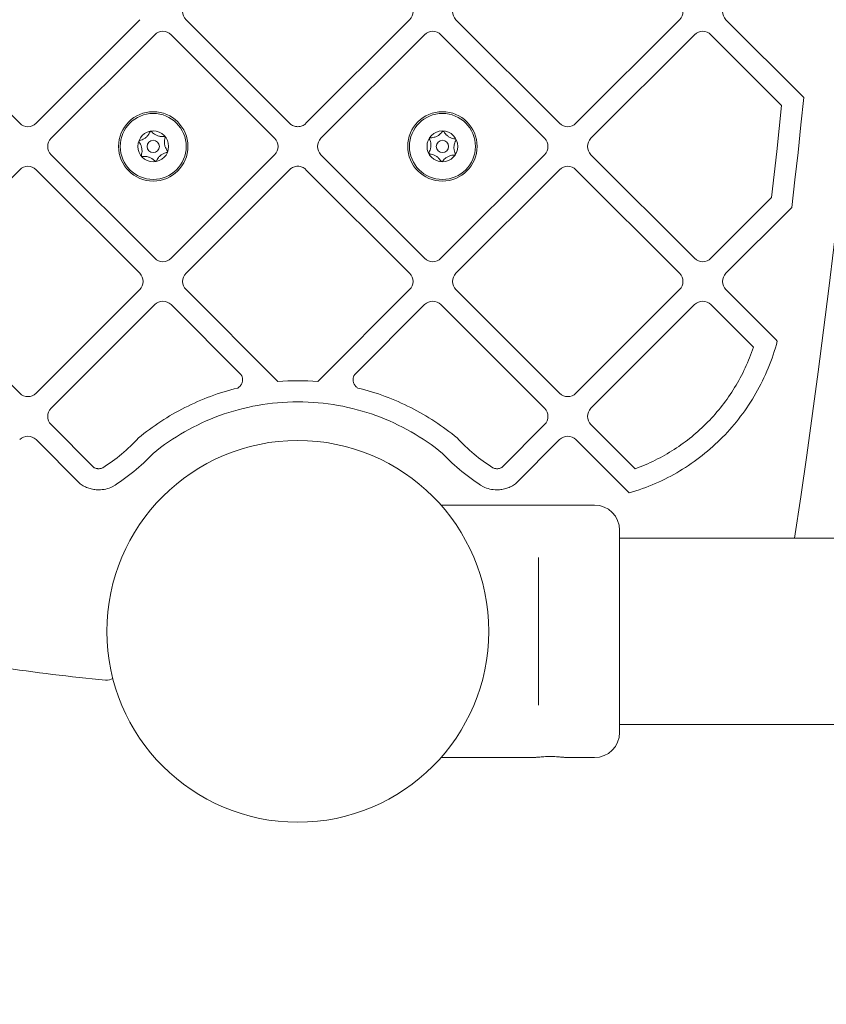
# Model space of a CAD drawing. Units: millimetres. Extents: x 798 to 7778, y 839 to 5561.
# Drawn here: x 2716 to 2925, y 2732 to 2988 of the extents above; entities that cross this region are included whole.
import ezdxf

# ---------------------------------------------------------------- set-up
doc = ezdxf.new("R2010")
doc.units = ezdxf.units.MM
doc.layers.add('Visible (ISO)', color=7, linetype='Continuous', lineweight=18)

msp = doc.modelspace()

# ---------------------------------------------------------------- linework, layer by layer
at = {"layer": 'Visible (ISO)'}
for p, q in [((2689.26, 2987.72), (2716.13, 2960.85)), ((2720.38, 2960.85), (2747.25, 2987.72)), ((2759.27, 2987.72), (2786.14, 2960.85)), ((2790.38, 2960.85), (2817.25, 2987.72)), ((2829.27, 2987.72), (2856.14, 2960.85)), ((2860.39, 2960.85), (2887.26, 2987.72)), ((2899.28, 2987.72), (2919.46, 2967.54)), ((2751.14, 2983.83), (2724.27, 2956.96)), ((2782.25, 2956.96), (2755.38, 2983.83)), ((2821.14, 2983.83), (2794.27, 2956.96)), ((2852.26, 2956.96), (2825.39, 2983.83)), ((2891.15, 2983.83), (2864.28, 2956.96)), ((2913.73, 2965.5), (2895.39, 2983.83)), ((2919.46, 2967.54), (2918.73, 2960.42)), ((2913.11, 2959.52), (2913.73, 2965.5)), ((2786.14, 2960.85), (2786.25, 2960.75)), ((2786.25, 2960.75), (2786.37, 2960.65)), ((2786.37, 2960.65), (2786.49, 2960.55)), ((2786.49, 2960.55), (2786.61, 2960.47)), ((2786.61, 2960.47), (2786.86, 2960.32)), ((2786.86, 2960.32), (2787.13, 2960.19)), ((2787.13, 2960.19), (2787.41, 2960.1)), ((2787.41, 2960.1), (2787.69, 2960.03)), ((2787.69, 2960.03), (2787.97, 2959.99)), ((2787.97, 2959.99), (2788.26, 2959.97)), ((2788.26, 2959.97), (2788.55, 2959.99)), ((2788.55, 2959.99), (2788.83, 2960.03)), ((2788.83, 2960.03), (2789.12, 2960.1)), ((2789.12, 2960.1), (2789.39, 2960.19)), ((2789.39, 2960.19), (2789.66, 2960.32)), ((2789.66, 2960.32), (2789.91, 2960.47)), ((2789.91, 2960.47), (2790.04, 2960.55)), ((2790.04, 2960.55), (2790.16, 2960.65)), ((2790.16, 2960.65), (2790.27, 2960.75)), ((2790.27, 2960.75), (2790.38, 2960.85)), ((2912.47, 2953.55), (2913.11, 2959.52)), ((2918.73, 2960.42), (2917.97, 2953.3)), ((2724.27, 2952.72), (2751.14, 2925.85)), ((2755.38, 2925.85), (2782.25, 2952.72)), ((2794.27, 2952.72), (2821.14, 2925.85)), ((2825.39, 2925.85), (2852.26, 2952.72)), ((2864.28, 2952.72), (2891.15, 2925.85)), ((2911.81, 2947.57), (2912.47, 2953.55)), ((2917.97, 2953.3), (2917.19, 2946.18)), ((2786.49, 2949.13), (2786.37, 2949.04)), ((2786.61, 2949.22), (2786.49, 2949.13)), ((2786.86, 2949.37), (2786.61, 2949.22)), ((2787.13, 2949.49), (2786.86, 2949.37)), ((2787.41, 2949.59), (2787.13, 2949.49)), ((2787.69, 2949.66), (2787.41, 2949.59)), ((2787.97, 2949.7), (2787.69, 2949.66)), ((2788.26, 2949.71), (2787.97, 2949.7)), ((2788.55, 2949.7), (2788.26, 2949.71)), ((2788.83, 2949.66), (2788.55, 2949.7)), ((2789.12, 2949.59), (2788.83, 2949.66)), ((2789.39, 2949.49), (2789.12, 2949.59)), ((2789.66, 2949.37), (2789.39, 2949.49)), ((2789.91, 2949.22), (2789.66, 2949.37)), ((2790.04, 2949.13), (2789.91, 2949.22)), ((2790.16, 2949.04), (2790.04, 2949.13)), ((2716.13, 2948.83), (2689.26, 2921.96)), ((2747.25, 2921.96), (2720.38, 2948.83)), ((2786.14, 2948.83), (2759.27, 2921.96)), ((2786.25, 2948.94), (2786.14, 2948.83)), ((2786.37, 2949.04), (2786.25, 2948.94)), ((2790.27, 2948.94), (2790.16, 2949.04)), ((2790.38, 2948.83), (2790.27, 2948.94)), ((2817.25, 2921.96), (2790.38, 2948.83)), ((2856.14, 2948.83), (2829.27, 2921.96)), ((2887.26, 2921.96), (2860.39, 2948.83)), ((2911.14, 2941.6), (2911.81, 2947.57)), ((2917.19, 2946.18), (2916.38, 2939.06)), ((2895.39, 2925.85), (2911.14, 2941.6)), ((2916.38, 2939.06), (2899.28, 2921.96)), ((2689.26, 2917.72), (2716.13, 2890.85)), ((2720.38, 2890.85), (2747.25, 2917.72)), ((2759.27, 2917.72), (2783.1, 2893.9)), ((2793.43, 2893.9), (2817.25, 2917.72)), ((2829.27, 2917.72), (2856.14, 2890.85)), ((2860.39, 2890.85), (2887.26, 2917.72)), ((2899.28, 2917.72), (2912.21, 2904.79)), ((2751.14, 2913.83), (2724.27, 2886.96)), ((2773.59, 2895.63), (2755.38, 2913.83)), ((2821.14, 2913.83), (2802.93, 2895.63)), ((2852.26, 2886.96), (2825.39, 2913.83)), ((2891.15, 2913.83), (2864.28, 2886.96)), ((2906.4, 2902.83), (2895.39, 2913.83)), ((2912.36, 2903.49), (2912.1, 2902.6)), ((2912.21, 2904.79), (2912.61, 2904.39)), ((2912.61, 2904.39), (2912.36, 2903.49)), ((2905.4, 2900.07), (2905.67, 2900.75)), ((2905.67, 2900.75), (2905.92, 2901.44)), ((2905.92, 2901.44), (2906.17, 2902.13)), ((2906.17, 2902.13), (2906.4, 2902.83)), ((2911.54, 2900.83), (2911.24, 2899.96)), ((2911.83, 2901.71), (2911.54, 2900.83)), ((2912.1, 2902.6), (2911.83, 2901.71)), ((2904.26, 2897.4), (2904.56, 2898.06)), ((2904.56, 2898.06), (2904.85, 2898.73)), ((2904.85, 2898.73), (2905.13, 2899.4)), ((2905.13, 2899.4), (2905.4, 2900.07)), ((2910.6, 2898.23), (2910.25, 2897.38)), ((2910.92, 2899.09), (2910.6, 2898.23)), ((2911.24, 2899.96), (2910.92, 2899.09)), ((2773.67, 2895.48), (2773.59, 2895.63)), ((2773.74, 2895.34), (2773.67, 2895.48)), ((2802.85, 2895.48), (2802.78, 2895.34)), ((2802.93, 2895.63), (2802.85, 2895.48)), ((2903.3, 2895.46), (2903.63, 2896.1)), ((2903.63, 2896.1), (2903.95, 2896.75)), ((2903.95, 2896.75), (2904.26, 2897.4)), ((2909.53, 2895.7), (2909.15, 2894.87)), ((2909.9, 2896.54), (2909.53, 2895.7)), ((2910.25, 2897.38), (2909.9, 2896.54)), ((2773.42, 2892.84), (2773.52, 2892.97)), ((2773.52, 2892.97), (2773.6, 2893.11)), ((2773.6, 2893.11), (2773.68, 2893.25)), ((2773.68, 2893.25), (2773.74, 2893.4)), ((2773.8, 2895.19), (2773.74, 2895.34)), ((2773.74, 2893.4), (2773.8, 2893.55)), ((2773.85, 2895.03), (2773.8, 2895.19)), ((2773.8, 2893.55), (2773.85, 2893.71)), ((2773.89, 2894.87), (2773.85, 2895.03)), ((2773.85, 2893.71), (2773.89, 2893.87)), ((2773.92, 2894.7), (2773.89, 2894.87)), ((2773.89, 2893.87), (2773.92, 2894.03)), ((2773.93, 2894.54), (2773.92, 2894.7)), ((2773.92, 2894.03), (2773.93, 2894.2)), ((2773.94, 2894.37), (2773.93, 2894.54)), ((2773.93, 2894.2), (2773.94, 2894.37)), ((2783.1, 2893.9), (2784.38, 2893.99)), ((2784.38, 2893.99), (2785.67, 2894.05)), ((2785.67, 2894.05), (2786.97, 2894.09)), ((2786.97, 2894.09), (2788.26, 2894.11)), ((2788.26, 2894.11), (2789.55, 2894.09)), ((2789.55, 2894.09), (2790.85, 2894.05)), ((2790.85, 2894.05), (2792.14, 2893.99)), ((2792.14, 2893.99), (2793.43, 2893.9)), ((2802.59, 2894.54), (2802.58, 2894.37)), ((2802.58, 2894.37), (2802.59, 2894.2)), ((2802.61, 2894.7), (2802.59, 2894.54)), ((2802.59, 2894.2), (2802.6, 2894.03)), ((2802.6, 2894.03), (2802.63, 2893.87)), ((2802.63, 2894.87), (2802.61, 2894.7)), ((2802.67, 2895.03), (2802.63, 2894.87)), ((2802.63, 2893.87), (2802.67, 2893.71)), ((2802.72, 2895.19), (2802.67, 2895.03)), ((2802.67, 2893.71), (2802.72, 2893.55)), ((2802.78, 2895.34), (2802.72, 2895.19)), ((2802.72, 2893.55), (2802.78, 2893.4)), ((2802.78, 2893.4), (2802.84, 2893.25)), ((2802.84, 2893.25), (2802.92, 2893.11)), ((2802.92, 2893.11), (2803.01, 2892.97)), ((2803.01, 2892.97), (2803.1, 2892.84)), ((2901.54, 2892.33), (2901.91, 2892.95)), ((2901.91, 2892.95), (2902.27, 2893.57)), ((2902.27, 2893.57), (2902.62, 2894.19)), ((2902.62, 2894.19), (2902.97, 2894.82)), ((2902.97, 2894.82), (2903.3, 2895.46)), ((2908.35, 2893.24), (2907.93, 2892.44)), ((2908.76, 2894.05), (2908.35, 2893.24)), ((2909.15, 2894.87), (2908.76, 2894.05)), ((2766.51, 2890.36), (2767.38, 2890.66)), ((2767.38, 2890.66), (2768.25, 2890.95)), ((2768.25, 2890.95), (2769.13, 2891.22)), ((2769.13, 2891.22), (2770.01, 2891.49)), ((2770.01, 2891.49), (2770.9, 2891.74)), ((2770.9, 2891.74), (2771.79, 2891.98)), ((2771.79, 2891.98), (2772.69, 2892.21)), ((2772.69, 2892.21), (2772.83, 2892.29)), ((2772.83, 2892.29), (2772.97, 2892.39)), ((2772.97, 2892.39), (2773.09, 2892.49)), ((2773.09, 2892.49), (2773.21, 2892.6)), ((2773.21, 2892.6), (2773.32, 2892.72)), ((2773.32, 2892.72), (2773.42, 2892.84)), ((2803.1, 2892.84), (2803.2, 2892.72)), ((2803.2, 2892.72), (2803.31, 2892.6)), ((2803.31, 2892.6), (2803.43, 2892.49)), ((2803.43, 2892.49), (2803.56, 2892.39)), ((2803.56, 2892.39), (2803.69, 2892.29)), ((2803.69, 2892.29), (2803.83, 2892.21)), ((2803.83, 2892.21), (2804.73, 2891.98)), ((2804.73, 2891.98), (2805.62, 2891.74)), ((2805.62, 2891.74), (2806.51, 2891.49)), ((2806.51, 2891.49), (2807.39, 2891.22)), ((2807.39, 2891.22), (2808.27, 2890.95)), ((2808.27, 2890.95), (2809.14, 2890.66)), ((2809.14, 2890.66), (2810.01, 2890.36)), ((2899.98, 2889.94), (2900.39, 2890.53)), ((2900.39, 2890.53), (2900.78, 2891.13)), ((2900.78, 2891.13), (2901.17, 2891.73)), ((2901.17, 2891.73), (2901.54, 2892.33)), ((2907.06, 2890.85), (2906.61, 2890.07)), ((2907.5, 2891.64), (2907.06, 2890.85)), ((2907.93, 2892.44), (2907.5, 2891.64)), ((2759.79, 2887.54), (2760.61, 2887.93)), ((2760.61, 2887.93), (2761.43, 2888.31)), ((2761.43, 2888.31), (2762.26, 2888.68)), ((2762.26, 2888.68), (2763.1, 2889.04)), ((2763.1, 2889.04), (2763.94, 2889.39)), ((2763.94, 2889.39), (2764.79, 2889.72)), ((2764.79, 2889.72), (2765.65, 2890.05)), ((2765.65, 2890.05), (2766.51, 2890.36)), ((2779.1, 2887.91), (2777.83, 2887.69)), ((2780.39, 2888.09), (2779.1, 2887.91)), ((2781.68, 2888.25), (2780.39, 2888.09)), ((2782.98, 2888.37), (2781.68, 2888.25)), ((2784.29, 2888.48), (2782.98, 2888.37)), ((2785.6, 2888.55), (2784.29, 2888.48)), ((2786.93, 2888.59), (2785.6, 2888.55)), ((2788.26, 2888.61), (2786.93, 2888.59)), ((2789.59, 2888.59), (2788.26, 2888.61)), ((2788.26, 2888.61), (2788.26, 2888.61)), ((2788.26, 2888.61), (2788.26, 2888.61)), ((2790.92, 2888.55), (2789.59, 2888.59)), ((2792.23, 2888.48), (2790.92, 2888.55)), ((2793.54, 2888.37), (2792.23, 2888.48)), ((2794.84, 2888.25), (2793.54, 2888.37)), ((2796.13, 2888.09), (2794.84, 2888.25)), ((2797.42, 2887.91), (2796.13, 2888.09)), ((2798.69, 2887.69), (2797.42, 2887.91)), ((2810.01, 2890.36), (2810.87, 2890.05)), ((2810.87, 2890.05), (2811.73, 2889.72)), ((2811.73, 2889.72), (2812.58, 2889.39)), ((2812.58, 2889.39), (2813.42, 2889.04)), ((2813.42, 2889.04), (2814.26, 2888.68)), ((2814.26, 2888.68), (2815.09, 2888.31)), ((2815.09, 2888.31), (2815.91, 2887.93)), ((2815.91, 2887.93), (2816.73, 2887.54)), ((2898.3, 2887.65), (2898.73, 2888.22)), ((2898.73, 2888.22), (2899.16, 2888.79)), ((2899.16, 2888.79), (2899.58, 2889.36)), ((2899.58, 2889.36), (2899.98, 2889.94)), ((2905.66, 2888.54), (2905.17, 2887.79)), ((2906.14, 2889.3), (2905.66, 2888.54)), ((2906.61, 2890.07), (2906.14, 2889.3)), ((2755.02, 2884.97), (2755.8, 2885.42)), ((2755.8, 2885.42), (2756.58, 2885.87)), ((2756.58, 2885.87), (2757.37, 2886.3)), ((2757.37, 2886.3), (2758.17, 2886.73)), ((2758.17, 2886.73), (2758.98, 2887.14)), ((2758.98, 2887.14), (2759.79, 2887.54)), ((2769.18, 2885.48), (2767.99, 2885.06)), ((2770.39, 2885.87), (2769.18, 2885.48)), ((2771.6, 2886.24), (2770.39, 2885.87)), ((2772.83, 2886.58), (2771.6, 2886.24)), ((2774.06, 2886.9), (2772.83, 2886.58)), ((2775.31, 2887.19), (2774.06, 2886.9)), ((2776.56, 2887.46), (2775.31, 2887.19)), ((2777.83, 2887.69), (2776.56, 2887.46)), ((2799.96, 2887.46), (2798.69, 2887.69)), ((2801.21, 2887.19), (2799.96, 2887.46)), ((2802.46, 2886.9), (2801.21, 2887.19)), ((2803.69, 2886.58), (2802.46, 2886.9)), ((2804.92, 2886.24), (2803.69, 2886.58)), ((2806.13, 2885.87), (2804.92, 2886.24)), ((2807.34, 2885.48), (2806.13, 2885.87)), ((2808.53, 2885.06), (2807.34, 2885.48)), ((2816.73, 2887.54), (2817.54, 2887.14)), ((2817.54, 2887.14), (2818.35, 2886.73)), ((2818.35, 2886.73), (2819.15, 2886.3)), ((2819.15, 2886.3), (2819.94, 2885.87)), ((2819.94, 2885.87), (2820.72, 2885.42)), ((2820.72, 2885.42), (2821.5, 2884.97)), ((2896.03, 2884.94), (2896.5, 2885.47)), ((2896.5, 2885.47), (2896.96, 2886.01)), ((2896.96, 2886.01), (2897.41, 2886.55)), ((2897.41, 2886.55), (2897.86, 2887.1)), ((2897.86, 2887.1), (2898.3, 2887.65)), ((2903.63, 2885.58), (2903.1, 2884.87)), ((2904.16, 2886.31), (2903.63, 2885.58)), ((2904.67, 2887.04), (2904.16, 2886.31)), ((2905.17, 2887.79), (2904.67, 2887.04)), ((2724.27, 2882.72), (2735.35, 2871.63)), ((2751.24, 2882.53), (2751.98, 2883.04)), ((2751.98, 2883.04), (2752.73, 2883.53)), ((2752.73, 2883.53), (2753.49, 2884.02)), ((2753.49, 2884.02), (2754.25, 2884.5)), ((2754.25, 2884.5), (2755.02, 2884.97)), ((2763.35, 2883.15), (2762.21, 2882.61)), ((2764.49, 2883.67), (2763.35, 2883.15)), ((2765.64, 2884.16), (2764.49, 2883.67)), ((2766.81, 2884.62), (2765.64, 2884.16)), ((2767.99, 2885.06), (2766.81, 2884.62)), ((2809.71, 2884.62), (2808.53, 2885.06)), ((2810.88, 2884.16), (2809.71, 2884.62)), ((2812.03, 2883.67), (2810.88, 2884.16)), ((2813.18, 2883.15), (2812.03, 2883.67)), ((2814.31, 2882.61), (2813.18, 2883.15)), ((2821.5, 2884.97), (2822.27, 2884.5)), ((2822.27, 2884.5), (2823.04, 2884.02)), ((2823.04, 2884.02), (2823.79, 2883.53)), ((2823.79, 2883.53), (2824.54, 2883.04)), ((2824.54, 2883.04), (2825.28, 2882.53)), ((2841.17, 2871.63), (2852.26, 2882.72)), ((2864.28, 2882.72), (2875.72, 2871.26)), ((2893.57, 2882.4), (2894.08, 2882.9)), ((2894.08, 2882.9), (2894.58, 2883.4)), ((2894.58, 2883.4), (2895.07, 2883.9)), ((2895.07, 2883.9), (2895.55, 2884.42)), ((2895.55, 2884.42), (2896.03, 2884.94)), ((2901.43, 2882.77), (2900.85, 2882.09)), ((2901.99, 2883.46), (2901.43, 2882.77)), ((2902.55, 2884.16), (2901.99, 2883.46)), ((2903.1, 2884.87), (2902.55, 2884.16)), ((2747.64, 2879.85), (2748.35, 2880.4)), ((2748.35, 2880.4), (2749.06, 2880.95)), ((2749.06, 2880.95), (2749.78, 2881.49)), ((2749.78, 2881.49), (2750.5, 2882.01)), ((2750.5, 2882.01), (2751.24, 2882.53)), ((2757.83, 2880.24), (2756.77, 2879.59)), ((2758.9, 2880.87), (2757.83, 2880.24)), ((2759.99, 2881.47), (2758.9, 2880.87)), ((2761.1, 2882.06), (2759.99, 2881.47)), ((2762.21, 2882.61), (2761.1, 2882.06)), ((2815.42, 2882.06), (2814.31, 2882.61)), ((2816.53, 2881.47), (2815.42, 2882.06)), ((2817.62, 2880.87), (2816.53, 2881.47)), ((2818.69, 2880.24), (2817.62, 2880.87)), ((2819.75, 2879.59), (2818.69, 2880.24)), ((2825.28, 2882.53), (2826.02, 2882.01)), ((2826.02, 2882.01), (2826.74, 2881.49)), ((2826.74, 2881.49), (2827.46, 2880.95)), ((2827.46, 2880.95), (2828.17, 2880.4)), ((2828.17, 2880.4), (2828.88, 2879.85)), ((2890.95, 2880.04), (2891.49, 2880.5)), ((2891.49, 2880.5), (2892.02, 2880.96)), ((2892.02, 2880.96), (2892.54, 2881.44)), ((2892.54, 2881.44), (2893.06, 2881.91)), ((2893.06, 2881.91), (2893.57, 2882.4)), ((2899.66, 2880.76), (2899.05, 2880.11)), ((2900.26, 2881.42), (2899.66, 2880.76)), ((2900.85, 2882.09), (2900.26, 2881.42)), ((2731.84, 2867.36), (2720.38, 2878.83)), ((2744.83, 2877.11), (2745.37, 2877.64)), ((2745.37, 2877.64), (2745.91, 2878.17)), ((2745.91, 2878.17), (2746.43, 2878.72)), ((2746.43, 2878.72), (2746.95, 2879.28)), ((2746.95, 2879.28), (2747.64, 2879.85)), ((2754.69, 2878.23), (2753.67, 2877.52)), ((2755.72, 2878.92), (2754.69, 2878.23)), ((2756.77, 2879.59), (2755.72, 2878.92)), ((2820.8, 2878.92), (2819.75, 2879.59)), ((2821.83, 2878.23), (2820.8, 2878.92)), ((2822.85, 2877.52), (2821.83, 2878.23)), ((2828.88, 2879.85), (2829.57, 2879.28)), ((2829.57, 2879.28), (2830.09, 2878.72)), ((2830.09, 2878.72), (2830.61, 2878.17)), ((2830.61, 2878.17), (2831.15, 2877.64)), ((2831.15, 2877.64), (2831.69, 2877.11)), ((2856.14, 2878.83), (2844.69, 2867.36)), ((2874.23, 2864.99), (2860.39, 2878.83)), ((2887.6, 2877.46), (2888.18, 2877.87)), ((2888.18, 2877.87), (2888.74, 2878.29)), ((2888.74, 2878.29), (2889.31, 2878.72)), ((2889.31, 2878.72), (2889.86, 2879.15)), ((2889.86, 2879.15), (2890.41, 2879.59)), ((2890.41, 2879.59), (2890.95, 2880.04)), ((2896.52, 2877.62), (2895.86, 2877.02)), ((2897.17, 2878.23), (2896.52, 2877.62)), ((2897.81, 2878.85), (2897.17, 2878.23)), ((2898.43, 2879.47), (2897.81, 2878.85)), ((2899.05, 2880.11), (2898.43, 2879.47)), ((2741.98, 2874.6), (2742.57, 2875.08)), ((2742.57, 2875.08), (2743.15, 2875.57)), ((2743.15, 2875.57), (2743.71, 2876.07)), ((2743.71, 2876.07), (2744.28, 2876.58)), ((2744.28, 2876.58), (2744.83, 2877.11)), ((2750.72, 2875.26), (2750.13, 2874.63)), ((2751.69, 2876.03), (2750.72, 2875.26)), ((2752.67, 2876.79), (2751.69, 2876.03)), ((2753.67, 2877.52), (2752.67, 2876.79)), ((2823.85, 2876.79), (2822.85, 2877.52)), ((2824.83, 2876.03), (2823.85, 2876.79)), ((2825.8, 2875.26), (2824.83, 2876.03)), ((2826.39, 2874.63), (2825.8, 2875.26)), ((2831.69, 2877.11), (2832.25, 2876.58)), ((2832.25, 2876.58), (2832.81, 2876.07)), ((2832.81, 2876.07), (2833.38, 2875.57)), ((2833.38, 2875.57), (2833.95, 2875.08)), ((2833.95, 2875.08), (2834.54, 2874.6)), ((2883.44, 2874.82), (2884.05, 2875.17)), ((2884.05, 2875.17), (2884.65, 2875.53)), ((2884.65, 2875.53), (2885.26, 2875.9)), ((2885.26, 2875.9), (2885.85, 2876.28)), ((2885.85, 2876.28), (2886.44, 2876.67)), ((2886.44, 2876.67), (2887.03, 2877.06)), ((2887.03, 2877.06), (2887.6, 2877.46)), ((2893.84, 2875.29), (2893.14, 2874.74)), ((2894.52, 2875.86), (2893.84, 2875.29)), ((2895.2, 2876.43), (2894.52, 2875.86)), ((2895.86, 2877.02), (2895.2, 2876.43)), ((2738.94, 2872.35), (2739.56, 2872.78)), ((2739.56, 2872.78), (2740.18, 2873.22)), ((2740.18, 2873.22), (2740.79, 2873.67)), ((2740.79, 2873.67), (2741.39, 2874.13)), ((2741.39, 2874.13), (2741.98, 2874.6)), ((2748.29, 2872.81), (2747.66, 2872.23)), ((2748.91, 2873.41), (2748.29, 2872.81)), ((2749.53, 2874.01), (2748.91, 2873.41)), ((2750.13, 2874.63), (2749.53, 2874.01)), ((2827, 2874.01), (2826.39, 2874.63)), ((2827.61, 2873.41), (2827, 2874.01)), ((2828.23, 2872.81), (2827.61, 2873.41)), ((2828.86, 2872.23), (2828.23, 2872.81)), ((2834.54, 2874.6), (2835.13, 2874.13)), ((2835.13, 2874.13), (2835.73, 2873.67)), ((2835.73, 2873.67), (2836.34, 2873.22)), ((2836.34, 2873.22), (2836.96, 2872.78)), ((2836.96, 2872.78), (2837.58, 2872.35)), ((2878.37, 2872.31), (2879.02, 2872.59)), ((2879.02, 2872.59), (2879.66, 2872.88)), ((2879.66, 2872.88), (2880.3, 2873.18)), ((2880.3, 2873.18), (2880.94, 2873.49)), ((2880.94, 2873.49), (2881.57, 2873.81)), ((2881.57, 2873.81), (2882.2, 2874.14)), ((2882.2, 2874.14), (2882.82, 2874.48)), ((2882.82, 2874.48), (2883.44, 2874.82)), ((2890.29, 2872.63), (2889.55, 2872.13)), ((2891.01, 2873.14), (2890.29, 2872.63)), ((2891.73, 2873.66), (2891.01, 2873.14)), ((2892.44, 2874.19), (2891.73, 2873.66)), ((2893.14, 2874.74), (2892.44, 2874.19)), ((2735.35, 2871.63), (2735.49, 2871.55)), ((2735.49, 2871.55), (2735.64, 2871.48)), ((2735.64, 2871.48), (2735.79, 2871.43)), ((2735.79, 2871.43), (2735.94, 2871.38)), ((2735.94, 2871.38), (2736.1, 2871.34)), ((2736.1, 2871.34), (2736.27, 2871.31)), ((2736.27, 2871.31), (2736.43, 2871.29)), ((2736.43, 2871.29), (2736.6, 2871.29)), ((2736.6, 2871.29), (2736.74, 2871.29)), ((2736.74, 2871.29), (2736.89, 2871.3)), ((2736.89, 2871.3), (2737.02, 2871.32)), ((2737.02, 2871.32), (2737.16, 2871.35)), ((2737.16, 2871.35), (2737.29, 2871.38)), ((2737.29, 2871.38), (2737.42, 2871.43)), ((2737.42, 2871.43), (2737.67, 2871.53)), ((2737.67, 2871.53), (2738.31, 2871.93)), ((2738.31, 2871.93), (2738.94, 2872.35)), ((2745.04, 2870), (2744.36, 2869.48)), ((2745.71, 2870.54), (2745.04, 2870)), ((2746.37, 2871.09), (2745.71, 2870.54)), ((2747.02, 2871.65), (2746.37, 2871.09)), ((2747.66, 2872.23), (2747.02, 2871.65)), ((2829.5, 2871.65), (2828.86, 2872.23)), ((2830.15, 2871.09), (2829.5, 2871.65)), ((2830.81, 2870.54), (2830.15, 2871.09)), ((2831.48, 2870), (2830.81, 2870.54)), ((2832.16, 2869.48), (2831.48, 2870)), ((2837.58, 2872.35), (2838.22, 2871.93)), ((2838.22, 2871.93), (2838.85, 2871.53)), ((2838.85, 2871.53), (2839.1, 2871.43)), ((2839.1, 2871.43), (2839.23, 2871.38)), ((2839.23, 2871.38), (2839.36, 2871.35)), ((2839.36, 2871.35), (2839.5, 2871.32)), ((2839.5, 2871.32), (2839.64, 2871.3)), ((2839.64, 2871.3), (2839.78, 2871.29)), ((2839.78, 2871.29), (2839.92, 2871.29)), ((2839.92, 2871.29), (2840.09, 2871.29)), ((2840.09, 2871.29), (2840.26, 2871.31)), ((2840.26, 2871.31), (2840.42, 2871.34)), ((2840.42, 2871.34), (2840.58, 2871.38)), ((2840.58, 2871.38), (2840.73, 2871.43)), ((2840.73, 2871.43), (2840.89, 2871.48)), ((2840.89, 2871.48), (2841.03, 2871.55)), ((2841.03, 2871.55), (2841.17, 2871.63)), ((2875.72, 2871.26), (2876.39, 2871.51)), ((2876.39, 2871.51), (2877.05, 2871.77)), ((2877.05, 2871.77), (2877.71, 2872.03)), ((2877.71, 2872.03), (2878.37, 2872.31)), ((2886.53, 2870.25), (2885.76, 2869.81)), ((2887.3, 2870.7), (2886.53, 2870.25)), ((2888.06, 2871.17), (2887.3, 2870.7)), ((2888.81, 2871.64), (2888.06, 2871.17)), ((2889.55, 2872.13), (2888.81, 2871.64)), ((2741.57, 2867.5), (2740.85, 2867.03)), ((2742.28, 2867.97), (2741.57, 2867.5)), ((2742.98, 2868.46), (2742.28, 2867.97)), ((2743.68, 2868.97), (2742.98, 2868.46)), ((2744.36, 2869.48), (2743.68, 2868.97)), ((2832.84, 2868.97), (2832.16, 2869.48)), ((2833.54, 2868.46), (2832.84, 2868.97)), ((2834.24, 2867.97), (2833.54, 2868.46)), ((2834.95, 2867.5), (2834.24, 2867.97)), ((2835.67, 2867.03), (2834.95, 2867.5)), ((2880.97, 2867.44), (2880.15, 2867.08)), ((2881.78, 2867.8), (2880.97, 2867.44)), ((2882.59, 2868.18), (2881.78, 2867.8)), ((2883.4, 2868.57), (2882.59, 2868.18)), ((2884.19, 2868.97), (2883.4, 2868.57)), ((2884.98, 2869.39), (2884.19, 2868.97)), ((2885.76, 2869.81), (2884.98, 2869.39)), ((2732.09, 2867.18), (2731.84, 2867.36)), ((2732.36, 2867.01), (2732.09, 2867.18)), ((2732.63, 2866.85), (2732.36, 2867.01)), ((2732.9, 2866.7), (2732.63, 2866.85)), ((2733.19, 2866.57), (2732.9, 2866.7)), ((2733.48, 2866.44), (2733.19, 2866.57)), ((2733.77, 2866.32), (2733.48, 2866.44)), ((2734.07, 2866.21), (2733.77, 2866.32)), ((2734.38, 2866.12), (2734.07, 2866.21)), ((2734.69, 2866.04), (2734.38, 2866.12)), ((2735.01, 2865.97), (2734.69, 2866.04)), ((2735.33, 2865.91), (2735.01, 2865.97)), ((2735.65, 2865.86), (2735.33, 2865.91)), ((2735.98, 2865.83), (2735.65, 2865.86)), ((2736.31, 2865.81), (2735.98, 2865.83)), ((2736.65, 2865.8), (2736.31, 2865.81)), ((2737.11, 2865.82), (2736.65, 2865.8)), ((2737.56, 2865.85), (2737.11, 2865.82)), ((2738.01, 2865.92), (2737.56, 2865.85)), ((2738.45, 2866), (2738.01, 2865.92)), ((2738.89, 2866.11), (2738.45, 2866)), ((2739.31, 2866.25), (2738.89, 2866.11)), ((2739.73, 2866.4), (2739.31, 2866.25)), ((2740.13, 2866.58), (2739.73, 2866.4)), ((2740.85, 2867.03), (2740.13, 2866.58)), ((2836.39, 2866.58), (2835.67, 2867.03)), ((2836.8, 2866.4), (2836.39, 2866.58)), ((2837.21, 2866.25), (2836.8, 2866.4)), ((2837.63, 2866.11), (2837.21, 2866.25)), ((2838.07, 2866), (2837.63, 2866.11)), ((2838.51, 2865.92), (2838.07, 2866)), ((2838.96, 2865.85), (2838.51, 2865.92)), ((2839.41, 2865.82), (2838.96, 2865.85)), ((2839.87, 2865.8), (2839.41, 2865.82)), ((2840.21, 2865.81), (2839.87, 2865.8)), ((2840.54, 2865.83), (2840.21, 2865.81)), ((2840.87, 2865.86), (2840.54, 2865.83)), ((2841.19, 2865.91), (2840.87, 2865.86)), ((2841.51, 2865.97), (2841.19, 2865.91)), ((2841.83, 2866.04), (2841.51, 2865.97)), ((2842.14, 2866.12), (2841.83, 2866.04)), ((2842.45, 2866.21), (2842.14, 2866.12)), ((2842.75, 2866.32), (2842.45, 2866.21)), ((2843.04, 2866.44), (2842.75, 2866.32)), ((2843.33, 2866.57), (2843.04, 2866.44)), ((2843.62, 2866.7), (2843.33, 2866.57)), ((2843.89, 2866.85), (2843.62, 2866.7)), ((2844.16, 2867.01), (2843.89, 2866.85)), ((2844.43, 2867.18), (2844.16, 2867.01)), ((2844.69, 2867.36), (2844.43, 2867.18)), ((2875.09, 2865.25), (2874.23, 2864.99)), ((2875.95, 2865.52), (2875.09, 2865.25)), ((2876.8, 2865.81), (2875.95, 2865.52)), ((2877.65, 2866.11), (2876.8, 2865.81)), ((2878.49, 2866.42), (2877.65, 2866.11)), ((2879.32, 2866.74), (2878.49, 2866.42)), ((2880.15, 2867.08), (2879.32, 2866.74)), ((2825.38, 2861.86), (2865.21, 2861.86)), ((2871.71, 2855.36), (2871.71, 2802.86)), ((3100.26, 2853.26), (2871.71, 2853.26)), ((2850.71, 2844.22), (2850.71, 2848.27)), ((2850.71, 2844.22), (2850.71, 2813.99)), ((2850.71, 2809.94), (2850.71, 2813.99)), ((5704.81, 2804.96), (2871.71, 2804.96)), ((2825.38, 2796.36), (2849.46, 2796.36)), ((2857.96, 2796.36), (2865.21, 2796.36))]:
    msp.add_line(p, q, dxfattribs=at)
for centre, radius in [((2750.76, 2954.86), 9), ((2750.76, 2954.86), 8.55), ((2825.76, 2954.86), 9), ((2825.76, 2954.86), 8.55), ((2750.76, 2954.86), 4), ((2825.76, 2954.86), 4), ((2750.76, 2954.86), 1.6), ((2825.76, 2954.86), 1.6), ((2788.26, 2829.11), 49.5)]:
    msp.add_circle(centre, radius, dxfattribs=at)
for centre, radius, start, end in [((637.34, 3199.86), 2305.93, 351.3552, 8.6448), ((2761.39, 2989.84), 3, 135, 225), ((2815.13, 2989.84), 3, 315, 45), ((2831.4, 2989.84), 3, 135, 225), ((2885.14, 2989.84), 3, 315, 45), ((2901.4, 2989.84), 3, 135, 225), ((2753.26, 2981.71), 3, 45, 135), ((2823.26, 2981.71), 3, 45, 135), ((2893.27, 2981.71), 3, 45, 135), ((2718.26, 2962.97), 3, 225, 315), ((2858.27, 2962.97), 3, 225, 315), ((2726.39, 2954.84), 3, 135, 225), ((2780.13, 2954.84), 3, 315, 45), ((2796.39, 2954.84), 3, 135, 225), ((2850.13, 2954.84), 3, 315, 45), ((2866.4, 2954.84), 3, 135, 225), ((2718.26, 2946.71), 3, 45, 135), ((2858.27, 2946.71), 3, 45, 135), ((2753.26, 2927.97), 3, 225, 315), ((2823.26, 2927.97), 3, 225, 315), ((2893.27, 2927.97), 3, 225, 315), ((2745.13, 2919.84), 3, 315, 45), ((2761.39, 2919.84), 3, 135, 225), ((2815.13, 2919.84), 3, 315, 45), ((2831.4, 2919.84), 3, 135, 225), ((2885.14, 2919.84), 3, 315, 45), ((2901.4, 2919.84), 3, 135, 225), ((2753.26, 2911.71), 3, 45, 135), ((2823.26, 2911.71), 3, 45, 135), ((2893.27, 2911.71), 3, 45, 135), ((2718.26, 2892.97), 3, 225, 315), ((2858.27, 2892.97), 3, 225, 315), ((2726.39, 2884.84), 3, 135, 225), ((2850.13, 2884.84), 3, 315, 45), ((2866.4, 2884.84), 3, 135, 225), ((2718.26, 2876.71), 3, 45, 135), ((2858.27, 2876.71), 3, 45, 135), ((2865.21, 2855.36), 6.5, 0, 90), ((2788.26, 2829.11), 1990, 180, 270), ((2788.26, 3342.44), 528.33, 258.5929, 264.5858), ((2738.69, 2819.45), 3, 264.5858, 302.1076), ((2865.21, 2802.86), 6.5, 270, 0)]:
    msp.add_arc(centre, radius, start, end, dxfattribs=at)
for points, knots in [([(2747.3, 2956.41), (2747.39, 2956.43), (2747.49, 2956.45), (2747.77, 2956.54), (2747.98, 2956.62), (2748.3, 2956.79), (2748.41, 2956.85), (2748.63, 2957), (2748.74, 2957.08), (2748.95, 2957.25), (2749.05, 2957.34), (2749.23, 2957.53), (2749.31, 2957.63), (2749.54, 2957.92), (2749.66, 2958.11), (2749.8, 2958.37), (2749.84, 2958.46), (2749.88, 2958.55)], [0.2887372, 0.2887372, 0.2887372, 0.2887372, 0.3305368, 0.3305368, 0.412615, 0.412615, 0.4536541, 0.4536541, 0.4946932, 0.4946932, 0.5357323, 0.5357323, 0.5767714, 0.5767714, 0.6588496, 0.6588496, 0.7006493, 0.7006493, 0.7006493, 0.7006493]), ([(2749.88, 2958.55), (2749.88, 2958.56), (2749.89, 2958.58), (2749.92, 2958.62), (2749.95, 2958.66), (2750.01, 2958.69), (2750.03, 2958.7), (2750.06, 2958.72), (2750.08, 2958.72), (2750.12, 2958.73), (2750.14, 2958.73), (2750.18, 2958.73), (2750.2, 2958.73), (2750.26, 2958.71), (2750.3, 2958.69), (2750.35, 2958.66), (2750.36, 2958.64), (2750.37, 2958.63)], [0.03013295, 0.03013295, 0.03013295, 0.03013295, 0.03739652, 0.03739652, 0.05308489, 0.05308489, 0.05871467, 0.05871467, 0.06434445, 0.06434445, 0.06997423, 0.06997423, 0.07560401, 0.07560401, 0.09129238, 0.09129238, 0.09855594, 0.09855594, 0.09855594, 0.09855594]), ([(2750.37, 2958.63), (2750.44, 2958.56), (2750.51, 2958.49), (2750.72, 2958.29), (2750.9, 2958.15), (2751.21, 2957.95), (2751.32, 2957.89), (2751.55, 2957.77), (2751.67, 2957.72), (2751.93, 2957.62), (2752.06, 2957.58), (2752.31, 2957.52), (2752.44, 2957.49), (2752.8, 2957.44), (2753.03, 2957.44), (2753.32, 2957.45), (2753.42, 2957.46), (2753.51, 2957.47)], [0.2887372, 0.2887372, 0.2887372, 0.2887372, 0.3305368, 0.3305368, 0.412615, 0.412615, 0.4536541, 0.4536541, 0.4946932, 0.4946932, 0.5357323, 0.5357323, 0.5767714, 0.5767714, 0.6588496, 0.6588496, 0.7006493, 0.7006493, 0.7006493, 0.7006493]), ([(2753.51, 2957.47), (2753.53, 2957.47), (2753.55, 2957.47), (2753.6, 2957.47), (2753.65, 2957.46), (2753.71, 2957.43), (2753.73, 2957.42), (2753.76, 2957.39), (2753.77, 2957.38), (2753.79, 2957.35), (2753.81, 2957.33), (2753.82, 2957.3), (2753.83, 2957.28), (2753.85, 2957.22), (2753.85, 2957.17), (2753.85, 2957.11), (2753.84, 2957.1), (2753.84, 2957.08)], [0.03013295, 0.03013295, 0.03013295, 0.03013295, 0.03739652, 0.03739652, 0.05308489, 0.05308489, 0.05871467, 0.05871467, 0.06434445, 0.06434445, 0.06997423, 0.06997423, 0.07560401, 0.07560401, 0.09129238, 0.09129238, 0.09855594, 0.09855594, 0.09855594, 0.09855594]), ([(2753.84, 2957.08), (2753.81, 2956.99), (2753.78, 2956.89), (2753.72, 2956.61), (2753.68, 2956.38), (2753.66, 2956.02), (2753.67, 2955.89), (2753.68, 2955.63), (2753.7, 2955.5), (2753.74, 2955.23), (2753.77, 2955.09), (2753.84, 2954.84), (2753.89, 2954.72), (2754.02, 2954.38), (2754.13, 2954.18), (2754.29, 2953.94), (2754.34, 2953.86), (2754.4, 2953.78)], [0.2887372, 0.2887372, 0.2887372, 0.2887372, 0.3305368, 0.3305368, 0.412615, 0.412615, 0.4536541, 0.4536541, 0.4946932, 0.4946932, 0.5357323, 0.5357323, 0.5767714, 0.5767714, 0.6588496, 0.6588496, 0.7006493, 0.7006493, 0.7006493, 0.7006493]), ([(2822.43, 2956.68), (2822.43, 2956.69), (2822.42, 2956.71), (2822.41, 2956.76), (2822.4, 2956.81), (2822.41, 2956.88), (2822.42, 2956.89), (2822.43, 2956.93), (2822.44, 2956.95), (2822.46, 2956.98), (2822.47, 2957), (2822.5, 2957.02), (2822.52, 2957.04), (2822.57, 2957.07), (2822.61, 2957.09), (2822.67, 2957.1), (2822.69, 2957.1), (2822.7, 2957.1)], [0.03013295, 0.03013295, 0.03013295, 0.03013295, 0.03739652, 0.03739652, 0.05308489, 0.05308489, 0.05871467, 0.05871467, 0.06434445, 0.06434445, 0.06997423, 0.06997423, 0.07560401, 0.07560401, 0.09129238, 0.09129238, 0.09855594, 0.09855594, 0.09855594, 0.09855594]), ([(2822.7, 2957.1), (2822.8, 2957.1), (2822.9, 2957.11), (2823.19, 2957.13), (2823.41, 2957.17), (2823.77, 2957.26), (2823.89, 2957.3), (2824.13, 2957.4), (2824.26, 2957.45), (2824.5, 2957.58), (2824.61, 2957.65), (2824.83, 2957.79), (2824.93, 2957.87), (2825.21, 2958.11), (2825.37, 2958.27), (2825.56, 2958.49), (2825.62, 2958.57), (2825.68, 2958.65)], [0.2887372, 0.2887372, 0.2887372, 0.2887372, 0.3305368, 0.3305368, 0.412615, 0.412615, 0.4536541, 0.4536541, 0.4946932, 0.4946932, 0.5357323, 0.5357323, 0.5767714, 0.5767714, 0.6588496, 0.6588496, 0.7006493, 0.7006493, 0.7006493, 0.7006493]), ([(2825.68, 2958.65), (2825.69, 2958.66), (2825.7, 2958.68), (2825.74, 2958.72), (2825.78, 2958.74), (2825.84, 2958.77), (2825.86, 2958.77), (2825.89, 2958.78), (2825.91, 2958.78), (2825.95, 2958.78), (2825.97, 2958.77), (2826.01, 2958.76), (2826.03, 2958.76), (2826.09, 2958.73), (2826.13, 2958.7), (2826.16, 2958.66), (2826.17, 2958.64), (2826.18, 2958.63)], [0.03013295, 0.03013295, 0.03013295, 0.03013295, 0.03739652, 0.03739652, 0.05308489, 0.05308489, 0.05871467, 0.05871467, 0.06434445, 0.06434445, 0.06997423, 0.06997423, 0.07560401, 0.07560401, 0.09129238, 0.09129238, 0.09855594, 0.09855594, 0.09855594, 0.09855594]), ([(2826.18, 2958.63), (2826.23, 2958.54), (2826.28, 2958.46), (2826.45, 2958.22), (2826.59, 2958.04), (2826.85, 2957.79), (2826.95, 2957.7), (2827.15, 2957.54), (2827.26, 2957.46), (2827.49, 2957.31), (2827.61, 2957.25), (2827.84, 2957.13), (2827.96, 2957.08), (2828.3, 2956.95), (2828.52, 2956.9), (2828.81, 2956.85), (2828.91, 2956.84), (2829, 2956.83)], [0.2887372, 0.2887372, 0.2887372, 0.2887372, 0.3305368, 0.3305368, 0.412615, 0.412615, 0.4536541, 0.4536541, 0.4946932, 0.4946932, 0.5357323, 0.5357323, 0.5767714, 0.5767714, 0.6588496, 0.6588496, 0.7006493, 0.7006493, 0.7006493, 0.7006493]), ([(2829, 2956.83), (2829.02, 2956.83), (2829.04, 2956.82), (2829.09, 2956.81), (2829.14, 2956.79), (2829.19, 2956.75), (2829.2, 2956.73), (2829.22, 2956.7), (2829.23, 2956.68), (2829.25, 2956.65), (2829.26, 2956.63), (2829.27, 2956.59), (2829.27, 2956.58), (2829.28, 2956.51), (2829.27, 2956.46), (2829.25, 2956.41), (2829.25, 2956.4), (2829.24, 2956.38)], [0.03013295, 0.03013295, 0.03013295, 0.03013295, 0.03739652, 0.03739652, 0.05308489, 0.05308489, 0.05871467, 0.05871467, 0.06434445, 0.06434445, 0.06997423, 0.06997423, 0.07560401, 0.07560401, 0.09129238, 0.09129238, 0.09855594, 0.09855594, 0.09855594, 0.09855594]), ([(2747.12, 2955.93), (2747.11, 2955.95), (2747.1, 2955.96), (2747.08, 2956.01), (2747.06, 2956.06), (2747.06, 2956.12), (2747.06, 2956.14), (2747.07, 2956.18), (2747.07, 2956.2), (2747.09, 2956.24), (2747.1, 2956.25), (2747.12, 2956.29), (2747.13, 2956.3), (2747.17, 2956.35), (2747.21, 2956.38), (2747.26, 2956.4), (2747.28, 2956.4), (2747.3, 2956.41)], [0.03013295, 0.03013295, 0.03013295, 0.03013295, 0.03739652, 0.03739652, 0.05308489, 0.05308489, 0.05871467, 0.05871467, 0.06434445, 0.06434445, 0.06997423, 0.06997423, 0.07560401, 0.07560401, 0.09129238, 0.09129238, 0.09855594, 0.09855594, 0.09855594, 0.09855594]), ([(2747.69, 2952.63), (2747.72, 2952.72), (2747.74, 2952.82), (2747.81, 2953.1), (2747.84, 2953.33), (2747.86, 2953.69), (2747.86, 2953.82), (2747.84, 2954.08), (2747.83, 2954.22), (2747.78, 2954.49), (2747.75, 2954.62), (2747.68, 2954.87), (2747.64, 2954.99), (2747.5, 2955.33), (2747.39, 2955.53), (2747.24, 2955.78), (2747.18, 2955.86), (2747.12, 2955.93)], [0.2887372, 0.2887372, 0.2887372, 0.2887372, 0.3305368, 0.3305368, 0.412615, 0.412615, 0.4536541, 0.4536541, 0.4946932, 0.4946932, 0.5357323, 0.5357323, 0.5767714, 0.5767714, 0.6588496, 0.6588496, 0.7006493, 0.7006493, 0.7006493, 0.7006493]), ([(2822.29, 2953.33), (2822.33, 2953.41), (2822.38, 2953.5), (2822.5, 2953.77), (2822.59, 2953.98), (2822.68, 2954.33), (2822.71, 2954.46), (2822.75, 2954.72), (2822.76, 2954.85), (2822.77, 2955.12), (2822.77, 2955.26), (2822.75, 2955.52), (2822.74, 2955.65), (2822.67, 2956.01), (2822.61, 2956.22), (2822.51, 2956.5), (2822.47, 2956.59), (2822.43, 2956.68)], [0.2887372, 0.2887372, 0.2887372, 0.2887372, 0.3305368, 0.3305368, 0.412615, 0.412615, 0.4536541, 0.4536541, 0.4946932, 0.4946932, 0.5357323, 0.5357323, 0.5767714, 0.5767714, 0.6588496, 0.6588496, 0.7006493, 0.7006493, 0.7006493, 0.7006493]), ([(2829.24, 2956.38), (2829.19, 2956.3), (2829.14, 2956.21), (2829.02, 2955.94), (2828.94, 2955.73), (2828.85, 2955.38), (2828.82, 2955.25), (2828.78, 2955), (2828.77, 2954.86), (2828.75, 2954.59), (2828.75, 2954.45), (2828.77, 2954.19), (2828.79, 2954.07), (2828.85, 2953.7), (2828.91, 2953.49), (2829.01, 2953.21), (2829.05, 2953.12), (2829.09, 2953.03)], [0.2887372, 0.2887372, 0.2887372, 0.2887372, 0.3305368, 0.3305368, 0.412615, 0.412615, 0.4536541, 0.4536541, 0.4946932, 0.4946932, 0.5357323, 0.5357323, 0.5767714, 0.5767714, 0.6588496, 0.6588496, 0.7006493, 0.7006493, 0.7006493, 0.7006493]), ([(2748.01, 2952.24), (2747.99, 2952.24), (2747.97, 2952.24), (2747.92, 2952.24), (2747.87, 2952.25), (2747.81, 2952.28), (2747.8, 2952.29), (2747.77, 2952.32), (2747.75, 2952.33), (2747.73, 2952.36), (2747.72, 2952.38), (2747.7, 2952.41), (2747.69, 2952.43), (2747.67, 2952.49), (2747.67, 2952.54), (2747.68, 2952.6), (2747.68, 2952.61), (2747.69, 2952.63)], [0.03013295, 0.03013295, 0.03013295, 0.03013295, 0.03739652, 0.03739652, 0.05308489, 0.05308489, 0.05871467, 0.05871467, 0.06434445, 0.06434445, 0.06997423, 0.06997423, 0.07560401, 0.07560401, 0.09129238, 0.09129238, 0.09855594, 0.09855594, 0.09855594, 0.09855594]), ([(2751.15, 2951.08), (2751.09, 2951.15), (2751.02, 2951.22), (2750.8, 2951.42), (2750.63, 2951.56), (2750.32, 2951.76), (2750.21, 2951.82), (2749.97, 2951.94), (2749.85, 2951.99), (2749.59, 2952.09), (2749.46, 2952.13), (2749.21, 2952.19), (2749.08, 2952.22), (2748.72, 2952.27), (2748.5, 2952.27), (2748.2, 2952.26), (2748.11, 2952.25), (2748.01, 2952.24)], [0.2887372, 0.2887372, 0.2887372, 0.2887372, 0.3305368, 0.3305368, 0.412615, 0.412615, 0.4536541, 0.4536541, 0.4946932, 0.4946932, 0.5357323, 0.5357323, 0.5767714, 0.5767714, 0.6588496, 0.6588496, 0.7006493, 0.7006493, 0.7006493, 0.7006493]), ([(2754.23, 2953.3), (2754.13, 2953.28), (2754.04, 2953.26), (2753.76, 2953.17), (2753.55, 2953.09), (2753.22, 2952.92), (2753.11, 2952.86), (2752.89, 2952.71), (2752.78, 2952.63), (2752.57, 2952.46), (2752.47, 2952.37), (2752.29, 2952.18), (2752.21, 2952.08), (2751.98, 2951.79), (2751.86, 2951.6), (2751.73, 2951.34), (2751.69, 2951.25), (2751.65, 2951.16)], [0.2887372, 0.2887372, 0.2887372, 0.2887372, 0.3305368, 0.3305368, 0.412615, 0.412615, 0.4536541, 0.4536541, 0.4946932, 0.4946932, 0.5357323, 0.5357323, 0.5767714, 0.5767714, 0.6588496, 0.6588496, 0.7006493, 0.7006493, 0.7006493, 0.7006493]), ([(2754.4, 2953.78), (2754.41, 2953.76), (2754.42, 2953.75), (2754.45, 2953.7), (2754.46, 2953.65), (2754.46, 2953.59), (2754.46, 2953.57), (2754.45, 2953.53), (2754.45, 2953.51), (2754.44, 2953.48), (2754.43, 2953.46), (2754.41, 2953.42), (2754.4, 2953.41), (2754.35, 2953.36), (2754.31, 2953.33), (2754.26, 2953.31), (2754.24, 2953.31), (2754.23, 2953.3)], [0.03013295, 0.03013295, 0.03013295, 0.03013295, 0.03739652, 0.03739652, 0.05308489, 0.05308489, 0.05871467, 0.05871467, 0.06434445, 0.06434445, 0.06997423, 0.06997423, 0.07560401, 0.07560401, 0.09129238, 0.09129238, 0.09855594, 0.09855594, 0.09855594, 0.09855594]), ([(2822.52, 2952.88), (2822.5, 2952.88), (2822.49, 2952.89), (2822.43, 2952.9), (2822.39, 2952.92), (2822.34, 2952.97), (2822.32, 2952.98), (2822.3, 2953.01), (2822.29, 2953.03), (2822.27, 2953.06), (2822.26, 2953.08), (2822.25, 2953.12), (2822.25, 2953.14), (2822.24, 2953.2), (2822.25, 2953.25), (2822.27, 2953.3), (2822.28, 2953.32), (2822.29, 2953.33)], [0.03013295, 0.03013295, 0.03013295, 0.03013295, 0.03739652, 0.03739652, 0.05308489, 0.05308489, 0.05871467, 0.05871467, 0.06434445, 0.06434445, 0.06997423, 0.06997423, 0.07560401, 0.07560401, 0.09129238, 0.09129238, 0.09855594, 0.09855594, 0.09855594, 0.09855594]), ([(2825.34, 2951.08), (2825.3, 2951.17), (2825.24, 2951.25), (2825.08, 2951.49), (2824.93, 2951.67), (2824.67, 2951.92), (2824.58, 2952.01), (2824.37, 2952.17), (2824.27, 2952.25), (2824.03, 2952.4), (2823.92, 2952.46), (2823.68, 2952.58), (2823.56, 2952.63), (2823.22, 2952.76), (2823, 2952.81), (2822.71, 2952.86), (2822.62, 2952.87), (2822.52, 2952.88)], [0.2887372, 0.2887372, 0.2887372, 0.2887372, 0.3305368, 0.3305368, 0.412615, 0.412615, 0.4536541, 0.4536541, 0.4946932, 0.4946932, 0.5357323, 0.5357323, 0.5767714, 0.5767714, 0.6588496, 0.6588496, 0.7006493, 0.7006493, 0.7006493, 0.7006493]), ([(2828.82, 2952.61), (2828.72, 2952.61), (2828.63, 2952.6), (2828.33, 2952.58), (2828.11, 2952.54), (2827.76, 2952.45), (2827.64, 2952.41), (2827.39, 2952.31), (2827.27, 2952.26), (2827.03, 2952.13), (2826.91, 2952.06), (2826.69, 2951.92), (2826.59, 2951.84), (2826.31, 2951.61), (2826.15, 2951.44), (2825.96, 2951.22), (2825.9, 2951.14), (2825.85, 2951.06)], [0.2887372, 0.2887372, 0.2887372, 0.2887372, 0.3305368, 0.3305368, 0.412615, 0.412615, 0.4536541, 0.4536541, 0.4946932, 0.4946932, 0.5357323, 0.5357323, 0.5767714, 0.5767714, 0.6588496, 0.6588496, 0.7006493, 0.7006493, 0.7006493, 0.7006493]), ([(2829.09, 2953.03), (2829.1, 2953.02), (2829.1, 2953), (2829.12, 2952.95), (2829.12, 2952.9), (2829.11, 2952.84), (2829.11, 2952.82), (2829.09, 2952.78), (2829.08, 2952.76), (2829.06, 2952.73), (2829.05, 2952.71), (2829.02, 2952.69), (2829.01, 2952.67), (2828.96, 2952.64), (2828.91, 2952.62), (2828.85, 2952.61), (2828.84, 2952.61), (2828.82, 2952.61)], [0.03013295, 0.03013295, 0.03013295, 0.03013295, 0.03739652, 0.03739652, 0.05308489, 0.05308489, 0.05871467, 0.05871467, 0.06434445, 0.06434445, 0.06997423, 0.06997423, 0.07560401, 0.07560401, 0.09129238, 0.09129238, 0.09855594, 0.09855594, 0.09855594, 0.09855594]), ([(2751.65, 2951.16), (2751.64, 2951.15), (2751.63, 2951.13), (2751.6, 2951.09), (2751.57, 2951.05), (2751.51, 2951.02), (2751.5, 2951.01), (2751.46, 2950.99), (2751.44, 2950.99), (2751.4, 2950.98), (2751.38, 2950.98), (2751.34, 2950.98), (2751.33, 2950.99), (2751.26, 2951), (2751.22, 2951.02), (2751.18, 2951.06), (2751.16, 2951.07), (2751.15, 2951.08)], [0.03013295, 0.03013295, 0.03013295, 0.03013295, 0.03739652, 0.03739652, 0.05308489, 0.05308489, 0.05871467, 0.05871467, 0.06434445, 0.06434445, 0.06997423, 0.06997423, 0.07560401, 0.07560401, 0.09129238, 0.09129238, 0.09855594, 0.09855594, 0.09855594, 0.09855594]), ([(2825.85, 2951.06), (2825.84, 2951.05), (2825.83, 2951.03), (2825.79, 2950.99), (2825.75, 2950.97), (2825.69, 2950.95), (2825.67, 2950.94), (2825.63, 2950.93), (2825.61, 2950.93), (2825.57, 2950.94), (2825.55, 2950.94), (2825.51, 2950.95), (2825.5, 2950.95), (2825.44, 2950.98), (2825.4, 2951.01), (2825.36, 2951.05), (2825.35, 2951.07), (2825.34, 2951.08)], [0.03013295, 0.03013295, 0.03013295, 0.03013295, 0.03739652, 0.03739652, 0.05308489, 0.05308489, 0.05871467, 0.05871467, 0.06434445, 0.06434445, 0.06997423, 0.06997423, 0.07560401, 0.07560401, 0.09129238, 0.09129238, 0.09855594, 0.09855594, 0.09855594, 0.09855594]), ([(2849.46, 2796.36), (2849.46, 2796.36), (2849.57, 2796.37), (2850, 2796.42), (2850.33, 2796.46), (2851.08, 2796.53), (2851.56, 2796.57), (2852.61, 2796.62), (2853.18, 2796.63), (2854.25, 2796.63), (2854.82, 2796.62), (2855.86, 2796.57), (2856.34, 2796.53), (2857.09, 2796.46), (2857.42, 2796.42), (2857.86, 2796.37), (2857.96, 2796.36), (2857.96, 2796.36)], [0.641144, 0.641144, 0.641144, 0.641144, 0.80143, 0.80143, 0.961715, 0.961715, 1.122002, 1.122002, 1.282289, 1.282289, 1.442576, 1.442576, 1.602862, 1.602862, 1.763148, 1.763148, 1.923433, 1.923433, 1.923433, 1.923433])]:
    msp.add_open_spline(points, degree=3, knots=knots, dxfattribs=at)

doc.saveas('drawing.dxf')
